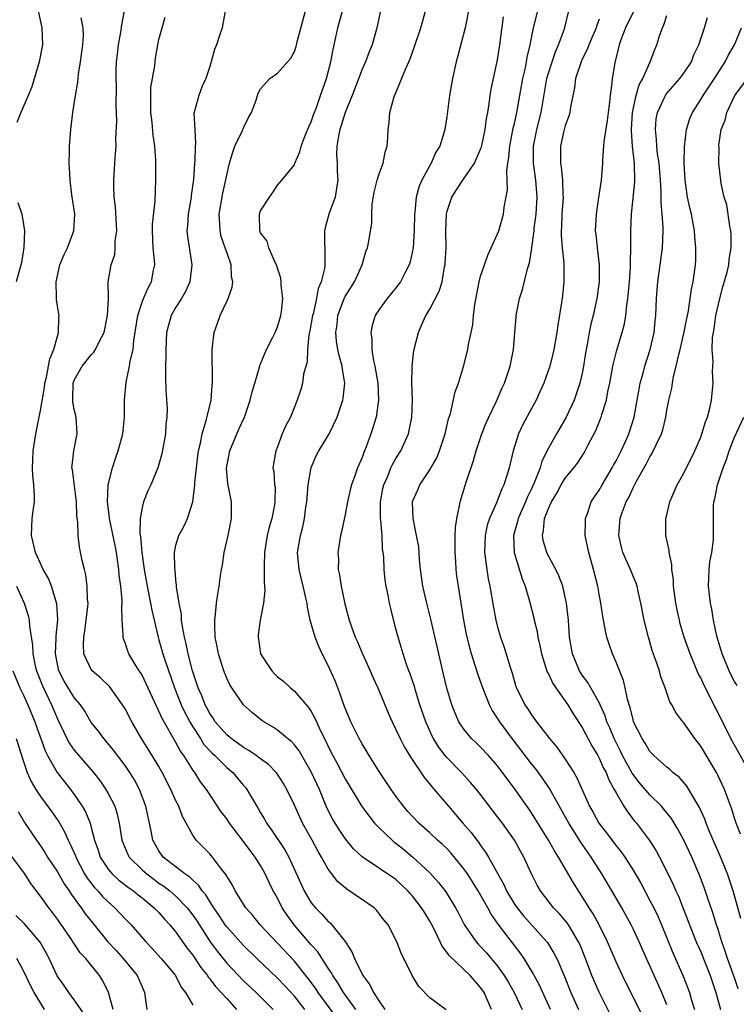
# Model space of a CAD drawing. Units: inches. Extents: x 2628000 to 2631000, y 1434000 to 1437000.
# Drawn here: x 2629681 to 2629765, y 1434818 to 1434934 of the extents above; entities that cross this region are included whole.
import ezdxf

# ---------------------------------------------------------------- set-up
doc = ezdxf.new("R2010")
doc.units = ezdxf.units.IN
doc.header["$MEASUREMENT"] = 0
doc.layers.add('LD26281434_2ft', color=169, linetype='Continuous')

msp = doc.modelspace()

# ---------------------------------------------------------------- linework, layer by layer
at = {"layer": 'LD26281434_2ft'}
for points, elevation in [([(2629682.72, 1434935), (2629683.17, 1434933), (2629683.23, 1434931), (2629682.86, 1434929), (2629681.98, 1434926.02), (2629681.55, 1434925), (2629680.67, 1434923), (2629680.2, 1434921.8)], 10400), ([(2629718, 1434816), (2629715.8, 1434819), (2629715.49, 1434819.49), (2629714.64, 1434820.64), (2629713, 1434822.69), (2629711, 1434824.84), (2629708.96, 1434827), (2629708.09, 1434828.09), (2629707.27, 1434829), (2629706.02, 1434831), (2629705.67, 1434831.67), (2629705, 1434832.74), (2629704.92, 1434832.92), (2629704.29, 1434833.71), (2629703.34, 1434835), (2629703, 1434835.38), (2629701.41, 1434837), (2629701.22, 1434837.22), (2629701, 1434837.58), (2629699.78, 1434839.78), (2629699.33, 1434841), (2629699, 1434841.64), (2629698.41, 1434843), (2629697.4, 1434845), (2629697, 1434845.7), (2629696.2, 1434847), (2629694.95, 1434849), (2629693.79, 1434851), (2629693, 1434852.52), (2629692.71, 1434853), (2629691.15, 1434855.15), (2629690.13, 1434856.13), (2629689.11, 1434857), (2629689, 1434857.16), (2629688.13, 1434859), (2629688.07, 1434860.07), (2629688.12, 1434861), (2629688.25, 1434861.75), (2629688.42, 1434863), (2629688.6, 1434864.6), (2629688.62, 1434865), (2629688.57, 1434865.43), (2629688.54, 1434867), (2629688.37, 1434868.37), (2629688.2, 1434869), (2629687.95, 1434870.05), (2629687.63, 1434871.63), (2629687.45, 1434873), (2629687.41, 1434874.59), (2629687.31, 1434875.31), (2629687.25, 1434877), (2629686.77, 1434880.77), (2629686.72, 1434881), (2629686.73, 1434881.27), (2629686.93, 1434883), (2629687.33, 1434885), (2629687.22, 1434887), (2629687, 1434887.91), (2629686.82, 1434888.82), (2629686.84, 1434889.16), (2629686.88, 1434891), (2629687, 1434891.36), (2629687.92, 1434893), (2629688.41, 1434893.59), (2629689, 1434894.36), (2629689.32, 1434894.68), (2629689.52, 1434895), (2629689.97, 1434895.97), (2629690.53, 1434897), (2629690.94, 1434899), (2629691.03, 1434901), (2629691.01, 1434902.99), (2629691.34, 1434905), (2629691.77, 1434906.23), (2629691.84, 1434907), (2629691.84, 1434907.84), (2629692.02, 1434909), (2629691.86, 1434911.86), (2629691.72, 1434913), (2629691.66, 1434914.34), (2629691.67, 1434915), (2629691.79, 1434917), (2629691.88, 1434918.12), (2629691.93, 1434919), (2629691.92, 1434919.92), (2629692.03, 1434921.97), (2629691.95, 1434923.95), (2629691.97, 1434926.03), (2629691.93, 1434927), (2629691.93, 1434927.93), (2629691.99, 1434929), (2629692.1, 1434929.9), (2629692.22, 1434931), (2629692.5, 1434932.5), (2629692.63, 1434933.37), (2629692.95, 1434935)], 10404), ([(2629704.82, 1434935), (2629704.45, 1434933), (2629704.21, 1434932.21), (2629703.8, 1434931), (2629703.57, 1434930.43), (2629703, 1434928.45), (2629702.52, 1434927), (2629702.11, 1434926.11), (2629701.72, 1434925), (2629701.14, 1434922.86), (2629701.22, 1434921), (2629701.33, 1434919.33), (2629701.27, 1434919), (2629701.22, 1434917.22), (2629701.19, 1434917), (2629701.07, 1434915.07), (2629700.81, 1434913.19), (2629700.79, 1434913), (2629700.45, 1434911), (2629700.38, 1434909.62), (2629700.3, 1434909), (2629700.36, 1434908.36), (2629700.88, 1434905), (2629700.64, 1434903), (2629700.15, 1434901.85), (2629699.65, 1434901), (2629699, 1434899.97), (2629698.43, 1434899), (2629698.12, 1434897.88), (2629697.9, 1434897), (2629697.8, 1434895), (2629697.82, 1434894.18), (2629697.77, 1434893), (2629697.76, 1434891.76), (2629697.83, 1434890.17), (2629697.98, 1434887.98), (2629697.94, 1434887), (2629697.83, 1434886.17), (2629697.76, 1434885), (2629697.34, 1434882.66), (2629696.87, 1434881), (2629696.03, 1434879), (2629695.7, 1434878.3), (2629695.16, 1434877), (2629695, 1434876.32), (2629694.78, 1434875), (2629694.76, 1434873.24), (2629694.83, 1434872.83), (2629694.97, 1434871), (2629695.26, 1434869), (2629695.61, 1434867), (2629696.02, 1434865), (2629696.16, 1434864.16), (2629696.89, 1434861), (2629697, 1434860.67), (2629697.47, 1434859), (2629697.69, 1434858.31), (2629698.83, 1434855), (2629699.64, 1434853), (2629700.07, 1434852.07), (2629700.64, 1434851), (2629701, 1434850.41), (2629701.91, 1434849), (2629702.32, 1434848.32), (2629703.29, 1434847.29), (2629703.61, 1434847), (2629705, 1434845.6), (2629705.71, 1434845), (2629707, 1434843.47), (2629707.23, 1434843.23), (2629707.4, 1434843), (2629707.89, 1434842.11), (2629708.72, 1434840.72), (2629709, 1434840.22), (2629709.46, 1434839.46), (2629709.72, 1434839), (2629710.27, 1434838.27), (2629711.87, 1434835.87), (2629712.35, 1434835), (2629714.17, 1434831), (2629715, 1434829.58), (2629715.48, 1434829), (2629716.25, 1434828.25), (2629717, 1434827.38), (2629717.22, 1434827.22), (2629717.43, 1434827), (2629719, 1434825.03), (2629719.79, 1434823.79), (2629720.08, 1434823), (2629721.1, 1434821), (2629721.9, 1434819.9), (2629722.33, 1434819), (2629723, 1434817.97), (2629723.68, 1434817)], 10408), ([(2629730.93, 1434816.93), (2629729, 1434818.36), (2629727.69, 1434819.69), (2629726.91, 1434821), (2629725.63, 1434823.63), (2629725.11, 1434825), (2629724.07, 1434827), (2629723.58, 1434827.58), (2629722.71, 1434828.71), (2629722.44, 1434829), (2629719.2, 1434831.2), (2629718.1, 1434832.1), (2629717.41, 1434833), (2629717, 1434833.57), (2629716.2, 1434835), (2629715.75, 1434835.75), (2629715.09, 1434837), (2629713.97, 1434839), (2629713, 1434841.13), (2629712.1, 1434843), (2629711.7, 1434843.7), (2629711, 1434844.79), (2629710.85, 1434845), (2629709.93, 1434845.93), (2629709, 1434846.6), (2629708.47, 1434847), (2629707.61, 1434847.61), (2629707, 1434847.93), (2629706.4, 1434848.4), (2629705.52, 1434849), (2629705, 1434849.43), (2629703.64, 1434851), (2629703.4, 1434851.4), (2629703, 1434851.95), (2629702.65, 1434852.65), (2629702.45, 1434853), (2629702.06, 1434854.06), (2629701.63, 1434855), (2629701.49, 1434855.49), (2629700.96, 1434857), (2629700.45, 1434859), (2629700.22, 1434860.22), (2629700.01, 1434861), (2629699.77, 1434862.23), (2629699.68, 1434863), (2629699.65, 1434863.65), (2629699.38, 1434865), (2629699.08, 1434866.92), (2629699.09, 1434867.09), (2629699, 1434867.77), (2629698.9, 1434868.9), (2629698.86, 1434869.14), (2629698.84, 1434871), (2629699, 1434871.88), (2629699.34, 1434873), (2629699.94, 1434874.06), (2629700.37, 1434875), (2629701, 1434876.97), (2629701.23, 1434879), (2629701.23, 1434879.23), (2629701.42, 1434881), (2629701.59, 1434882.41), (2629701.68, 1434883), (2629701.91, 1434883.91), (2629702.1, 1434885), (2629702.59, 1434886.59), (2629703.15, 1434889), (2629703.28, 1434890.72), (2629703.32, 1434891), (2629703.33, 1434891.33), (2629703.28, 1434894.72), (2629703.28, 1434895), (2629703.34, 1434895.34), (2629703.53, 1434897), (2629703.91, 1434898.09), (2629704.25, 1434899), (2629705, 1434900.66), (2629705.17, 1434901), (2629705.66, 1434902.34), (2629705.74, 1434903), (2629705.59, 1434903.59), (2629705.55, 1434905), (2629705, 1434906.49), (2629704.84, 1434907), (2629704.36, 1434908.36), (2629704.22, 1434909), (2629704.19, 1434909.81), (2629704.1, 1434911), (2629704.53, 1434913.47), (2629705.34, 1434917), (2629705.71, 1434918.29), (2629705.98, 1434919), (2629706.87, 1434920.87), (2629707, 1434921.19), (2629707.59, 1434922.41), (2629707.93, 1434923), (2629708.47, 1434924.47), (2629708.71, 1434925.29), (2629709, 1434925.8), (2629710.09, 1434927), (2629711, 1434927.64), (2629712.58, 1434929.42), (2629713, 1434930.22), (2629713.21, 1434930.79), (2629713.34, 1434931.34), (2629714.31, 1434935)], 10410), ([(2629736.29, 1434817), (2629735.4, 1434819), (2629735, 1434819.6), (2629733.76, 1434821), (2629731.31, 1434823.31), (2629731, 1434823.77), (2629730.45, 1434824.45), (2629730.22, 1434825), (2629729.51, 1434826.49), (2629729.16, 1434827.16), (2629729, 1434827.44), (2629728.39, 1434828.39), (2629728.03, 1434829), (2629727, 1434830.35), (2629726.68, 1434830.68), (2629726.41, 1434831), (2629725, 1434832.33), (2629721.01, 1434835.01), (2629719.99, 1434835.99), (2629719, 1434837.18), (2629718.27, 1434838.27), (2629717.8, 1434839), (2629717.5, 1434839.5), (2629717, 1434840.49), (2629716.76, 1434841), (2629715.96, 1434843), (2629715, 1434845.09), (2629713.55, 1434847.55), (2629713, 1434848.28), (2629712.66, 1434848.66), (2629712.2, 1434849), (2629711, 1434850), (2629710.4, 1434850.4), (2629709.37, 1434851), (2629709.15, 1434851.15), (2629708.06, 1434852.06), (2629706.99, 1434853), (2629705.61, 1434855), (2629705.37, 1434855.37), (2629705, 1434856.16), (2629704.67, 1434857), (2629704.02, 1434859), (2629703.88, 1434859.88), (2629703.65, 1434861), (2629703.59, 1434862.41), (2629703.59, 1434863), (2629703.69, 1434863.69), (2629703.79, 1434865), (2629703.94, 1434866.06), (2629704.1, 1434867), (2629704.27, 1434868.27), (2629704.39, 1434869), (2629704.5, 1434869.5), (2629704.71, 1434871), (2629705.16, 1434873), (2629705.57, 1434875), (2629705.57, 1434877), (2629705.13, 1434879.13), (2629704.97, 1434880.97), (2629705, 1434881.17), (2629705.38, 1434883), (2629706.43, 1434885.57), (2629707.09, 1434887), (2629707.79, 1434889), (2629708.01, 1434889.99), (2629708.34, 1434891), (2629708.89, 1434892.89), (2629708.92, 1434893.08), (2629709.69, 1434895), (2629710.44, 1434896.44), (2629710.71, 1434897), (2629711, 1434897.65), (2629711.41, 1434899), (2629711.48, 1434899.48), (2629711.62, 1434901), (2629711.43, 1434902.57), (2629711.43, 1434903), (2629711.4, 1434903.4), (2629711, 1434904.59), (2629710.88, 1434905), (2629710.73, 1434905.27), (2629709.99, 1434907), (2629709.79, 1434907.79), (2629709, 1434908.76), (2629708.9, 1434909), (2629708.87, 1434911), (2629709, 1434911.39), (2629710.04, 1434913), (2629710.44, 1434913.56), (2629711, 1434914.42), (2629711.51, 1434915), (2629713, 1434916.8), (2629713.07, 1434917), (2629713.64, 1434918.36), (2629713.78, 1434919), (2629714.27, 1434920.27), (2629714.71, 1434921.29), (2629715, 1434921.88), (2629715.26, 1434922.74), (2629715.6, 1434923.6), (2629716.1, 1434925), (2629716.32, 1434925.68), (2629716.81, 1434927), (2629717.32, 1434929), (2629717.57, 1434930.43), (2629717.91, 1434931.91), (2629718.13, 1434933), (2629718.68, 1434935)], 10412), ([(2629723.17, 1434935), (2629722.75, 1434933), (2629722.17, 1434931), (2629721.84, 1434930.16), (2629721.41, 1434929), (2629721, 1434928.1), (2629719.81, 1434925), (2629719, 1434923), (2629718.53, 1434921.47), (2629718.36, 1434921), (2629718.19, 1434920.19), (2629718.01, 1434919), (2629717.98, 1434917.98), (2629718.04, 1434917), (2629718.06, 1434916.06), (2629718.14, 1434915), (2629717.99, 1434914.01), (2629717.8, 1434913), (2629717.06, 1434911), (2629716.63, 1434909.37), (2629716.55, 1434909), (2629716.58, 1434905.42), (2629716.6, 1434905), (2629716.55, 1434904.55), (2629716.17, 1434903), (2629715.81, 1434902.19), (2629715.6, 1434901), (2629715.21, 1434899.21), (2629715.15, 1434899), (2629715, 1434898.1), (2629714.82, 1434897.18), (2629714.72, 1434896.72), (2629714.53, 1434895), (2629714.49, 1434893.51), (2629714.09, 1434892.09), (2629713.97, 1434891), (2629713.76, 1434890.24), (2629713.33, 1434889), (2629712.53, 1434887), (2629712, 1434886), (2629711.56, 1434885), (2629711, 1434883.49), (2629710.79, 1434883), (2629710.54, 1434881.46), (2629710.46, 1434881), (2629710.58, 1434880.58), (2629710.65, 1434879), (2629710.71, 1434878.71), (2629710.67, 1434877), (2629710.63, 1434876.63), (2629710.32, 1434875), (2629710.02, 1434873.98), (2629709.8, 1434873), (2629709.46, 1434871), (2629709.41, 1434869.41), (2629709.43, 1434867.43), (2629709.48, 1434867), (2629709.5, 1434866.5), (2629709.35, 1434865), (2629708.95, 1434863), (2629708.72, 1434861.28), (2629708.71, 1434861), (2629708.75, 1434860.75), (2629709.01, 1434859), (2629710.32, 1434857), (2629710.65, 1434856.65), (2629711, 1434856.31), (2629711.75, 1434855.75), (2629712.55, 1434855), (2629713, 1434854.62), (2629714.68, 1434852.68), (2629715, 1434852.19), (2629715.43, 1434851.43), (2629715.6, 1434851), (2629716.1, 1434849.9), (2629716.71, 1434848.71), (2629717, 1434848.08), (2629717.55, 1434847), (2629718.07, 1434846.07), (2629719, 1434844.25), (2629720.96, 1434840.96), (2629721.82, 1434839.82), (2629722.48, 1434839), (2629723, 1434838.47), (2629724.53, 1434837), (2629724.78, 1434836.78), (2629725, 1434836.63), (2629725.91, 1434835.91), (2629727, 1434834.99), (2629729, 1434833.12), (2629730.01, 1434832.01), (2629730.88, 1434830.88), (2629732.03, 1434829), (2629732.37, 1434828.37), (2629733.04, 1434827.04), (2629734.47, 1434825), (2629734.72, 1434824.72), (2629735, 1434824.44), (2629735.69, 1434823.69), (2629737, 1434822.11), (2629737.79, 1434821), (2629738.25, 1434820.25), (2629738.96, 1434819), (2629739.91, 1434817)], 10414), ([(2629743.27, 1434817), (2629741.92, 1434819.92), (2629741.32, 1434821), (2629741.22, 1434821.22), (2629740.14, 1434823), (2629739.68, 1434823.68), (2629737.08, 1434827.08), (2629736.24, 1434828.24), (2629735.84, 1434829), (2629734.69, 1434831), (2629733.43, 1434833), (2629733, 1434833.62), (2629731.49, 1434835.49), (2629731, 1434836), (2629730.49, 1434836.49), (2629729.92, 1434837), (2629729, 1434837.86), (2629727.7, 1434839), (2629727, 1434839.74), (2629726.4, 1434840.4), (2629725.89, 1434841), (2629725, 1434842.2), (2629724.44, 1434843), (2629723.11, 1434845), (2629721.84, 1434847), (2629721, 1434848.4), (2629720.66, 1434849), (2629719.67, 1434851), (2629719, 1434852.59), (2629718.84, 1434853), (2629718.38, 1434854.38), (2629718.12, 1434855), (2629717.81, 1434855.81), (2629717, 1434857.64), (2629716.29, 1434859), (2629715.87, 1434859.87), (2629715.45, 1434861), (2629714.88, 1434863), (2629714.53, 1434864.53), (2629714.49, 1434865), (2629714.37, 1434865.63), (2629714.05, 1434867), (2629713.83, 1434867.83), (2629713.55, 1434869), (2629713.38, 1434871), (2629713.44, 1434871.44), (2629713.71, 1434873), (2629713.98, 1434874.02), (2629714.18, 1434875), (2629714.37, 1434876.36), (2629714.47, 1434877), (2629714.64, 1434879), (2629714.97, 1434881.03), (2629715.59, 1434882.41), (2629715.9, 1434883), (2629717.11, 1434885), (2629718.06, 1434887), (2629718.74, 1434889), (2629718.78, 1434889.22), (2629718.97, 1434891), (2629718.68, 1434892.68), (2629718.65, 1434893), (2629718.28, 1434894.28), (2629718.15, 1434895), (2629717.98, 1434895.98), (2629717.91, 1434897), (2629718.05, 1434897.95), (2629718.15, 1434899), (2629718.88, 1434901), (2629719, 1434901.26), (2629720.08, 1434903), (2629720.99, 1434904.99), (2629721.45, 1434906.55), (2629721.63, 1434907), (2629721.79, 1434907.79), (2629722, 1434909), (2629722.13, 1434909.87), (2629722.14, 1434911), (2629722.18, 1434912.18), (2629722.43, 1434913.57), (2629722.78, 1434915), (2629723, 1434915.73), (2629723.48, 1434917), (2629723.71, 1434918.29), (2629723.96, 1434919), (2629724.05, 1434920.05), (2629724.07, 1434921), (2629724.18, 1434921.82), (2629724.27, 1434923), (2629724.73, 1434924.73), (2629724.82, 1434925), (2629724.89, 1434925.11), (2629726.11, 1434928.11), (2629726.53, 1434929), (2629726.66, 1434929.34), (2629727.2, 1434930.8), (2629727.95, 1434933), (2629728.16, 1434933.84), (2629728.5, 1434935)], 10416), ([(2629733.57, 1434935), (2629733.18, 1434933), (2629732.31, 1434929.69), (2629732.11, 1434929), (2629731.66, 1434927), (2629731.32, 1434925), (2629731, 1434922.47), (2629730.77, 1434921), (2629730.7, 1434920.7), (2629730.17, 1434919), (2629729.71, 1434918.29), (2629729.17, 1434917), (2629729, 1434916.72), (2629728.06, 1434915), (2629727.72, 1434914.28), (2629727.37, 1434913), (2629727.23, 1434911.23), (2629727.19, 1434911), (2629727.15, 1434909), (2629727.01, 1434906.99), (2629726.67, 1434905.33), (2629726.56, 1434905), (2629726.07, 1434904.07), (2629725.55, 1434903), (2629725, 1434902.27), (2629723.94, 1434901), (2629723, 1434899.7), (2629722.55, 1434899), (2629722.18, 1434897.82), (2629722.03, 1434897), (2629722.16, 1434896.16), (2629722.15, 1434895), (2629722.35, 1434893.65), (2629722.51, 1434893), (2629722.84, 1434891), (2629722.93, 1434889), (2629722.64, 1434887), (2629722.27, 1434885.73), (2629722.04, 1434885), (2629721.49, 1434883.49), (2629721.3, 1434883), (2629721.2, 1434882.8), (2629721, 1434882.22), (2629720.44, 1434881), (2629720.17, 1434880.17), (2629719.73, 1434879), (2629719.58, 1434878.42), (2629719.29, 1434877), (2629719, 1434875.49), (2629718.55, 1434873.45), (2629718.44, 1434873), (2629718.13, 1434871), (2629718.2, 1434870.2), (2629718.18, 1434869), (2629718.34, 1434868.34), (2629718.51, 1434867), (2629718.94, 1434864.94), (2629719.48, 1434863), (2629720.19, 1434861), (2629720.45, 1434860.45), (2629721.04, 1434859), (2629721.95, 1434857), (2629722.26, 1434856.26), (2629722.85, 1434855), (2629724.06, 1434852.06), (2629724.53, 1434851), (2629725, 1434850.06), (2629725.48, 1434849), (2629726, 1434848), (2629726.75, 1434846.75), (2629728.37, 1434844.37), (2629729, 1434843.61), (2629729.27, 1434843.27), (2629729.51, 1434843), (2629731.19, 1434841), (2629732.04, 1434840.04), (2629732.91, 1434839), (2629733.89, 1434837.89), (2629734.54, 1434837), (2629734.75, 1434836.75), (2629735, 1434836.38), (2629735.59, 1434835.59), (2629735.94, 1434835), (2629737.03, 1434833), (2629737.75, 1434831.75), (2629738.06, 1434831), (2629739, 1434829.45), (2629739.31, 1434829), (2629740.07, 1434828.07), (2629742.82, 1434825), (2629742.9, 1434824.9), (2629743.66, 1434823.66), (2629743.99, 1434823), (2629744.89, 1434820.89), (2629745.67, 1434819), (2629746.57, 1434817)], 10418), ([(2629751, 1434815), (2629749, 1434819.02), (2629748.15, 1434821), (2629747.4, 1434823), (2629746.71, 1434824.71), (2629746.57, 1434825), (2629745.87, 1434826.13), (2629745.36, 1434827), (2629745.22, 1434827.22), (2629745, 1434827.49), (2629744.31, 1434828.31), (2629743.62, 1434829), (2629742.06, 1434831), (2629741.67, 1434831.67), (2629741, 1434833), (2629740.1, 1434835), (2629739.69, 1434835.69), (2629738.98, 1434836.98), (2629737.57, 1434839), (2629737, 1434839.77), (2629735, 1434842.38), (2629734.51, 1434843), (2629733.82, 1434843.82), (2629732.73, 1434845), (2629731, 1434846.78), (2629730.82, 1434847), (2629730.02, 1434848.02), (2629729.44, 1434849), (2629729.29, 1434849.29), (2629728.51, 1434851), (2629727.83, 1434853), (2629727.3, 1434854.7), (2629727.18, 1434855.18), (2629727, 1434855.7), (2629726.67, 1434856.67), (2629726.53, 1434857), (2629726.25, 1434857.75), (2629725.83, 1434859), (2629725.24, 1434861), (2629725, 1434861.99), (2629724.38, 1434864.38), (2629724.24, 1434865), (2629724.06, 1434865.94), (2629723.83, 1434867), (2629723.72, 1434867.72), (2629723.6, 1434869), (2629723.55, 1434870.45), (2629723.49, 1434871), (2629723.42, 1434871.42), (2629723.35, 1434873), (2629723.21, 1434874.79), (2629723.17, 1434875), (2629723.18, 1434877), (2629723.46, 1434878.54), (2629723.56, 1434879), (2629724.02, 1434880.02), (2629724.41, 1434881), (2629724.59, 1434881.41), (2629725, 1434882.1), (2629725.58, 1434883), (2629726.48, 1434885), (2629726.89, 1434887), (2629726.95, 1434889), (2629726.89, 1434891), (2629726.91, 1434892.91), (2629726.9, 1434893), (2629727.12, 1434894.88), (2629727.64, 1434897), (2629728.07, 1434897.93), (2629728.53, 1434899), (2629729, 1434899.76), (2629730.1, 1434901.9), (2629730.44, 1434903), (2629730.75, 1434904.75), (2629730.81, 1434905), (2629730.82, 1434905.18), (2629730.91, 1434907), (2629730.88, 1434909), (2629730.95, 1434911), (2629731, 1434911.21), (2629731.6, 1434913), (2629732.16, 1434913.84), (2629732.88, 1434915), (2629734.29, 1434917), (2629735, 1434918.67), (2629735.09, 1434918.91), (2629735.53, 1434921), (2629735.7, 1434922.3), (2629735.84, 1434923), (2629736.01, 1434924.01), (2629736.12, 1434925), (2629736.24, 1434925.76), (2629737, 1434929.22), (2629737.28, 1434931), (2629737.7, 1434934.3)], 10420), ([(2629754.15, 1434816.15), (2629751.74, 1434821), (2629751, 1434822.6), (2629749.99, 1434825), (2629749.01, 1434827), (2629748.3, 1434828.3), (2629747.83, 1434829), (2629747, 1434830.33), (2629746.54, 1434831), (2629745.95, 1434831.95), (2629744.2, 1434835), (2629743.72, 1434835.72), (2629743, 1434837), (2629741, 1434840.23), (2629740.69, 1434840.69), (2629739.09, 1434843), (2629737, 1434845.78), (2629735.91, 1434847), (2629735, 1434847.98), (2629734.49, 1434848.49), (2629733.93, 1434849), (2629733, 1434850.13), (2629732.43, 1434851), (2629731.99, 1434851.99), (2629731.58, 1434853), (2629731, 1434854.97), (2629730.63, 1434856.63), (2629730.05, 1434859), (2629729.11, 1434863.11), (2629728.63, 1434865), (2629728.17, 1434867), (2629727.9, 1434869), (2629727.78, 1434870.22), (2629727.68, 1434871.68), (2629727.44, 1434873), (2629727.01, 1434875), (2629726.97, 1434877), (2629727, 1434877.1), (2629727.58, 1434878.42), (2629727.82, 1434879), (2629729, 1434880.78), (2629729.82, 1434882.18), (2629730.15, 1434883), (2629730.81, 1434885), (2629731.21, 1434886.79), (2629731.43, 1434887.43), (2629732, 1434890), (2629732.38, 1434891), (2629732.97, 1434892.97), (2629733.47, 1434895), (2629733.56, 1434895.56), (2629733.87, 1434897), (2629734.08, 1434897.92), (2629734.17, 1434899), (2629734.3, 1434900.3), (2629734.82, 1434903), (2629735, 1434903.65), (2629735.44, 1434905), (2629735.86, 1434906.14), (2629736.26, 1434907), (2629737, 1434908.66), (2629737.13, 1434909), (2629737.68, 1434911), (2629737.79, 1434911.79), (2629738.16, 1434913.84), (2629738.15, 1434915), (2629738.1, 1434916.1), (2629738.23, 1434917), (2629738.34, 1434917.66), (2629738.43, 1434919), (2629738.86, 1434921.14), (2629739, 1434921.69), (2629739.29, 1434923), (2629739.98, 1434927), (2629740.28, 1434928.28), (2629740.42, 1434929), (2629740.48, 1434929.52), (2629740.83, 1434931), (2629741.23, 1434933), (2629741.74, 1434935)], 10422), ([(2629757, 1434817.55), (2629756.4, 1434819), (2629755, 1434822.15), (2629754.6, 1434823), (2629753.71, 1434825), (2629753, 1434826.53), (2629752.77, 1434827), (2629751.69, 1434829), (2629750.7, 1434830.7), (2629749.32, 1434833), (2629748.06, 1434835), (2629747.61, 1434835.61), (2629746.81, 1434836.81), (2629746.18, 1434837.82), (2629745.42, 1434839), (2629743.12, 1434843.12), (2629742.32, 1434844.32), (2629741.47, 1434845.47), (2629741, 1434846.03), (2629740.26, 1434847), (2629738.85, 1434848.85), (2629737.26, 1434851), (2629737, 1434851.43), (2629736.36, 1434852.36), (2629736.04, 1434853), (2629735.25, 1434855), (2629735, 1434855.74), (2629734.65, 1434856.65), (2629734.36, 1434857.64), (2629733.92, 1434859), (2629733.71, 1434859.71), (2629733.34, 1434861.34), (2629733.03, 1434863), (2629732.37, 1434867), (2629732.2, 1434868.2), (2629732.1, 1434869), (2629732.06, 1434869.94), (2629731.98, 1434871), (2629732.01, 1434872.01), (2629732.01, 1434873), (2629732.04, 1434873.96), (2629732.18, 1434875), (2629732.51, 1434876.51), (2629732.58, 1434877), (2629733.3, 1434879.3), (2629734.15, 1434881.85), (2629734.49, 1434883), (2629735.15, 1434885), (2629735.67, 1434886.33), (2629735.97, 1434887), (2629736.87, 1434888.87), (2629737.55, 1434890.44), (2629737.81, 1434891), (2629738.49, 1434893), (2629738.89, 1434895), (2629739.05, 1434897), (2629739.18, 1434898.82), (2629739.21, 1434899), (2629739.6, 1434901), (2629739.94, 1434902.06), (2629740.53, 1434904.53), (2629740.76, 1434905.24), (2629741.05, 1434906.95), (2629741.05, 1434907.05), (2629741.31, 1434909), (2629741.33, 1434909.33), (2629741.55, 1434911), (2629741.66, 1434913), (2629741.51, 1434915), (2629741.24, 1434917), (2629741.23, 1434919), (2629741.63, 1434921), (2629742.14, 1434923), (2629742.82, 1434927), (2629743, 1434927.64), (2629743.44, 1434929), (2629743.84, 1434930.16), (2629744.21, 1434931), (2629744.89, 1434932.89), (2629745.41, 1434935)], 10424), ([(2629753.06, 1434934.94), (2629752.12, 1434933), (2629751.57, 1434931.58), (2629751.37, 1434931), (2629750.85, 1434928.85), (2629750.53, 1434927), (2629750.5, 1434926.5), (2629750.28, 1434925), (2629750.22, 1434924.22), (2629750.05, 1434923), (2629749.94, 1434922.06), (2629749.55, 1434919.55), (2629749.52, 1434919), (2629749.39, 1434917.39), (2629749.38, 1434917), (2629749.22, 1434915), (2629748.94, 1434912.94), (2629748.63, 1434911), (2629748.54, 1434909), (2629748.6, 1434908.6), (2629748.76, 1434907), (2629749.01, 1434905), (2629749.01, 1434903), (2629748.73, 1434901), (2629748.29, 1434899), (2629748.02, 1434897.98), (2629747.83, 1434897), (2629747.59, 1434895.59), (2629747.39, 1434894.61), (2629747.16, 1434893), (2629747, 1434892.18), (2629746.73, 1434891), (2629746.3, 1434889.7), (2629746.03, 1434889), (2629745.08, 1434886.92), (2629743.96, 1434885), (2629743, 1434883.31), (2629742.23, 1434881.77), (2629742.02, 1434881), (2629741.41, 1434879.41), (2629741, 1434878.51), (2629740.5, 1434877.5), (2629740.3, 1434877), (2629739.43, 1434875), (2629739.36, 1434874.64), (2629738.89, 1434873), (2629738.97, 1434871), (2629739.89, 1434867.89), (2629740.25, 1434867), (2629740.76, 1434865.24), (2629741.27, 1434863.27), (2629741.32, 1434863), (2629741.66, 1434861.66), (2629741.75, 1434861), (2629742, 1434860), (2629742.18, 1434859), (2629742.87, 1434856.87), (2629743, 1434856.67), (2629743.53, 1434855.53), (2629743.88, 1434855), (2629745.28, 1434853), (2629745.93, 1434851.93), (2629747, 1434850.31), (2629748.13, 1434848.13), (2629748.83, 1434847), (2629749, 1434846.7), (2629749.52, 1434845.52), (2629749.82, 1434845), (2629750.13, 1434844.13), (2629750.79, 1434843), (2629751, 1434842.59), (2629751.91, 1434841), (2629752.34, 1434840.34), (2629753.22, 1434839.22), (2629753.41, 1434839), (2629754.95, 1434836.95), (2629755.73, 1434835.73), (2629756.13, 1434835), (2629757, 1434833.29), (2629757.74, 1434831.74), (2629758.05, 1434831), (2629758.36, 1434830.36), (2629758.94, 1434828.94), (2629760.47, 1434825), (2629761, 1434823.78), (2629762.11, 1434821), (2629762.79, 1434819), (2629763.35, 1434817)], 10428), ([(2629765.43, 1434819.43), (2629765, 1434820.74), (2629764.17, 1434823), (2629763.9, 1434823.89), (2629763.49, 1434825), (2629763, 1434826.57), (2629762.85, 1434827), (2629762.41, 1434828.41), (2629761.78, 1434830.22), (2629761.39, 1434831.39), (2629760.85, 1434832.85), (2629759.94, 1434835), (2629759.02, 1434837), (2629758.3, 1434838.3), (2629757.54, 1434839.54), (2629756.65, 1434840.66), (2629756.35, 1434841), (2629755, 1434842.34), (2629753.78, 1434843.78), (2629752.91, 1434844.91), (2629751.77, 1434847), (2629751.53, 1434847.53), (2629750.77, 1434849), (2629750.26, 1434850.26), (2629749.92, 1434851), (2629749.71, 1434851.71), (2629749.12, 1434853), (2629749.09, 1434853.09), (2629747.65, 1434855.65), (2629747, 1434856.49), (2629746.67, 1434857), (2629745.84, 1434859), (2629745.51, 1434861), (2629745.36, 1434863), (2629745.15, 1434865), (2629745, 1434865.72), (2629744.71, 1434867), (2629744.25, 1434868.25), (2629743.9, 1434869), (2629742.87, 1434870.87), (2629742.82, 1434871), (2629742.4, 1434872.4), (2629742.29, 1434873), (2629742.42, 1434873.58), (2629742.54, 1434875), (2629743, 1434876.19), (2629743.38, 1434877), (2629744.01, 1434877.99), (2629744.53, 1434879), (2629745, 1434879.78), (2629745.99, 1434881), (2629746.43, 1434881.57), (2629747.23, 1434882.77), (2629747.36, 1434883), (2629747.71, 1434883.71), (2629748.59, 1434885.41), (2629749.22, 1434887), (2629749.3, 1434887.3), (2629749.85, 1434889), (2629750.04, 1434890.04), (2629750.26, 1434891), (2629750.63, 1434893), (2629751.1, 1434894.9), (2629751.73, 1434897), (2629751.99, 1434898.01), (2629752.15, 1434899), (2629752.28, 1434900.28), (2629752.4, 1434901), (2629752.57, 1434903), (2629752.69, 1434904.69), (2629752.7, 1434905), (2629752.69, 1434905.31), (2629752.75, 1434907), (2629752.76, 1434908.76), (2629752.75, 1434909), (2629752.82, 1434911), (2629753.2, 1434914.8), (2629753.16, 1434917), (2629752.94, 1434919), (2629752.81, 1434920.81), (2629752.81, 1434921), (2629752.94, 1434923), (2629753.38, 1434925), (2629753.74, 1434926.26), (2629754.16, 1434927), (2629755.04, 1434929), (2629755.56, 1434930.44), (2629755.81, 1434931), (2629756.17, 1434932.17), (2629756.47, 1434933), (2629756.65, 1434933.35), (2629757, 1434934.47)], 10430), ([(2629714.24, 1434817), (2629713, 1434818.55), (2629711.82, 1434819.82), (2629711, 1434820.69), (2629708.57, 1434823), (2629707, 1434824.53), (2629705, 1434826.77), (2629704.83, 1434827), (2629704.11, 1434828.11), (2629703.49, 1434829), (2629703, 1434829.75), (2629702.53, 1434830.53), (2629702.12, 1434831), (2629701.68, 1434831.68), (2629701, 1434832.26), (2629700.64, 1434832.64), (2629700.07, 1434833), (2629697.51, 1434835), (2629697, 1434835.73), (2629696.29, 1434837), (2629696.13, 1434837.87), (2629695.89, 1434839), (2629695.72, 1434839.72), (2629695.47, 1434841), (2629694.72, 1434843), (2629694.11, 1434844.11), (2629693.55, 1434845), (2629693, 1434845.81), (2629691.64, 1434847.64), (2629690.74, 1434848.74), (2629690.49, 1434849), (2629689.86, 1434849.86), (2629689, 1434850.92), (2629688.23, 1434852.23), (2629687.72, 1434853), (2629687, 1434853.85), (2629685.8, 1434855.8), (2629685.17, 1434857), (2629685, 1434857.8), (2629684.79, 1434859), (2629684.87, 1434860.87), (2629684.86, 1434861.14), (2629685.04, 1434863.04), (2629684.93, 1434864.93), (2629684.3, 1434867), (2629683.94, 1434867.94), (2629683.34, 1434869), (2629683, 1434869.69), (2629682.41, 1434871), (2629681.93, 1434873), (2629682.04, 1434875), (2629682.18, 1434876.18), (2629682.29, 1434877), (2629682.29, 1434877.71), (2629682.23, 1434879), (2629682.11, 1434880.11), (2629682.06, 1434881), (2629682.11, 1434881.89), (2629682.14, 1434883), (2629682.46, 1434885), (2629683, 1434887.77), (2629683.49, 1434890.51), (2629683.53, 1434891), (2629683.72, 1434891.72), (2629683.96, 1434893), (2629684.11, 1434893.89), (2629684.58, 1434895), (2629685, 1434896.56), (2629685.15, 1434897), (2629685.18, 1434898.82), (2629685.21, 1434899), (2629685.16, 1434899.16), (2629684.89, 1434900.89), (2629684.9, 1434901.1), (2629684.85, 1434903), (2629685.31, 1434905), (2629685.79, 1434906.21), (2629686.18, 1434907), (2629686.95, 1434909), (2629687.06, 1434911), (2629686.72, 1434913.28), (2629686.5, 1434915), (2629686.45, 1434916.45), (2629686.38, 1434917), (2629686.43, 1434918.43), (2629686.43, 1434919), (2629686.59, 1434921), (2629686.84, 1434923), (2629687.14, 1434925), (2629687.41, 1434926.59), (2629687.51, 1434927.51), (2629687.75, 1434929), (2629687.99, 1434931), (2629688.08, 1434932.08), (2629688.05, 1434933), (2629687.82, 1434934.18)], 10402), ([(2629720.25, 1434817), (2629718.81, 1434819), (2629718.15, 1434820.15), (2629717.54, 1434821), (2629717.36, 1434821.36), (2629717, 1434821.88), (2629715.78, 1434823.78), (2629715, 1434824.63), (2629712.98, 1434827), (2629712.14, 1434828.14), (2629711.57, 1434829), (2629711, 1434830.13), (2629710.68, 1434830.68), (2629710.51, 1434831), (2629710.01, 1434832.01), (2629709.56, 1434833), (2629709, 1434833.99), (2629708.35, 1434835), (2629707.77, 1434835.77), (2629707, 1434836.85), (2629705.33, 1434839), (2629705, 1434839.5), (2629704.36, 1434840.36), (2629703, 1434842.38), (2629702.61, 1434843), (2629701.91, 1434843.91), (2629701.22, 1434845), (2629701.11, 1434845.11), (2629699.93, 1434847), (2629699.54, 1434847.53), (2629699, 1434848.55), (2629697.37, 1434851.37), (2629697, 1434852.24), (2629696.74, 1434852.74), (2629695.48, 1434855.48), (2629695, 1434856.49), (2629694.82, 1434856.82), (2629694.68, 1434857), (2629694.15, 1434857.85), (2629693.45, 1434859), (2629693.32, 1434859.32), (2629693, 1434860.33), (2629692.81, 1434860.81), (2629692.76, 1434861), (2629692.77, 1434861.23), (2629692.67, 1434863), (2629692.61, 1434864.61), (2629692.64, 1434865), (2629692.65, 1434865.35), (2629692.49, 1434867), (2629692.32, 1434868.32), (2629692.27, 1434869), (2629691.99, 1434871), (2629691.83, 1434871.83), (2629691.15, 1434875), (2629691.15, 1434875.15), (2629690.93, 1434877), (2629691.02, 1434878.98), (2629691.5, 1434881), (2629691.88, 1434882.12), (2629692.19, 1434883), (2629692.73, 1434885), (2629692.93, 1434887), (2629692.92, 1434889), (2629693.11, 1434891.11), (2629693.53, 1434893), (2629693.61, 1434893.61), (2629693.94, 1434895), (2629694.04, 1434896.04), (2629694.49, 1434899), (2629695, 1434900.58), (2629695.17, 1434901), (2629695.73, 1434902.27), (2629696.13, 1434903), (2629696.37, 1434904.37), (2629696.51, 1434905), (2629696.49, 1434905.51), (2629696.32, 1434907), (2629696.22, 1434909), (2629696.23, 1434909.77), (2629696.55, 1434912.55), (2629696.63, 1434915), (2629696.63, 1434917.38), (2629696.52, 1434919), (2629696.31, 1434920.31), (2629696.18, 1434921.82), (2629696.03, 1434923), (2629696.06, 1434924.06), (2629696.04, 1434925), (2629696.06, 1434925.94), (2629696.53, 1434928.53), (2629696.55, 1434929), (2629696.59, 1434929.41), (2629696.87, 1434931), (2629697, 1434931.64), (2629697.39, 1434933), (2629697.74, 1434934.26)], 10406), ([(2629749, 1434934.01), (2629748.71, 1434933.29), (2629748.63, 1434933), (2629747.78, 1434931), (2629747.57, 1434930.43), (2629747, 1434929.29), (2629746.87, 1434929), (2629746.2, 1434927), (2629746.07, 1434925.93), (2629745.61, 1434923.61), (2629745.54, 1434923), (2629745.42, 1434922.58), (2629745, 1434921.45), (2629744.84, 1434920.84), (2629744.43, 1434919), (2629744.42, 1434917.58), (2629744.43, 1434917), (2629744.52, 1434916.52), (2629744.66, 1434915), (2629744.71, 1434913.29), (2629744.73, 1434913), (2629744.6, 1434911), (2629744.54, 1434909.46), (2629744.51, 1434909), (2629744.5, 1434908.5), (2629744.63, 1434907), (2629744.83, 1434905.17), (2629744.81, 1434904.81), (2629744.83, 1434903), (2629744.66, 1434901.34), (2629744.56, 1434900.56), (2629744.13, 1434897.87), (2629744.01, 1434897), (2629743.65, 1434895), (2629743.54, 1434894.46), (2629743.16, 1434893), (2629742.47, 1434891), (2629742.01, 1434889.99), (2629741.56, 1434889), (2629741, 1434888.01), (2629739.95, 1434886.05), (2629739.48, 1434885), (2629738.85, 1434883), (2629738.37, 1434881), (2629738.11, 1434880.11), (2629737.74, 1434879), (2629737.49, 1434878.51), (2629736.87, 1434876.87), (2629736.03, 1434875), (2629735.78, 1434874.22), (2629735.52, 1434873), (2629735.46, 1434871), (2629735.55, 1434870.45), (2629735.72, 1434869), (2629735.9, 1434867.9), (2629736.09, 1434867), (2629736.5, 1434864.5), (2629736.78, 1434863), (2629737, 1434862.17), (2629737.35, 1434861), (2629737.78, 1434859.78), (2629738.03, 1434859), (2629738.45, 1434857.55), (2629738.72, 1434856.72), (2629739.16, 1434855.16), (2629739.22, 1434855), (2629740.21, 1434853), (2629740.55, 1434852.55), (2629741, 1434851.82), (2629741.6, 1434851), (2629743.13, 1434849), (2629744, 1434848), (2629745, 1434846.58), (2629745.99, 1434845), (2629746.37, 1434844.37), (2629747.85, 1434841), (2629748.28, 1434840.28), (2629748.95, 1434839), (2629749.86, 1434837.87), (2629751, 1434836.34), (2629751.61, 1434835.61), (2629752.02, 1434835), (2629753, 1434833.46), (2629753.91, 1434831.91), (2629755, 1434829.88), (2629755.44, 1434829), (2629755.95, 1434827.95), (2629756.36, 1434827), (2629757.7, 1434823.7), (2629758.92, 1434820.92), (2629759.49, 1434819.49), (2629759.66, 1434819), (2629759.92, 1434818.08), (2629760.26, 1434817)], 10426), ([(2629765.75, 1434827.75), (2629764.83, 1434831), (2629764.14, 1434833), (2629763.24, 1434835.24), (2629762.09, 1434837.91), (2629761.64, 1434839), (2629761.47, 1434839.47), (2629760.85, 1434840.85), (2629760.36, 1434841.64), (2629759.59, 1434843), (2629759.36, 1434843.36), (2629759, 1434843.81), (2629758.45, 1434844.45), (2629757.72, 1434845), (2629757.35, 1434845.35), (2629757, 1434845.62), (2629755.47, 1434847), (2629755, 1434847.47), (2629754.45, 1434848.45), (2629754.07, 1434849), (2629753.07, 1434851), (2629753, 1434851.23), (2629752.66, 1434852.66), (2629752.55, 1434853), (2629752.35, 1434853.65), (2629752.08, 1434855), (2629751.87, 1434855.87), (2629751, 1434858.05), (2629750.57, 1434859), (2629750.17, 1434860.17), (2629749.92, 1434861), (2629749.74, 1434861.74), (2629749.44, 1434863.44), (2629749.2, 1434865), (2629749, 1434866.06), (2629748.84, 1434867), (2629748.35, 1434869), (2629747.76, 1434871), (2629747.36, 1434873), (2629747.37, 1434874.63), (2629747.39, 1434875), (2629747.62, 1434875.62), (2629748.07, 1434877), (2629748.43, 1434877.57), (2629749, 1434878.38), (2629749.34, 1434879), (2629750.55, 1434881), (2629750.7, 1434881.3), (2629751, 1434881.82), (2629751.39, 1434882.61), (2629751.6, 1434883), (2629752.1, 1434884.1), (2629752.49, 1434885), (2629752.62, 1434885.38), (2629753.14, 1434887), (2629753.5, 1434889), (2629753.72, 1434890.28), (2629753.86, 1434891), (2629754.2, 1434892.2), (2629754.4, 1434893), (2629755.03, 1434894.97), (2629755.49, 1434897), (2629755.63, 1434898.37), (2629755.71, 1434899), (2629755.79, 1434901), (2629755.94, 1434903), (2629756.47, 1434907), (2629756.55, 1434909), (2629756.55, 1434909.45), (2629756.43, 1434911), (2629756.31, 1434912.31), (2629756.33, 1434913.67), (2629756.25, 1434915), (2629756.09, 1434917), (2629755.9, 1434918.1), (2629755.81, 1434919), (2629755.79, 1434919.79), (2629755.64, 1434921), (2629755.75, 1434922.25), (2629755.88, 1434923), (2629756.69, 1434924.69), (2629756.83, 1434925), (2629756.89, 1434925.11), (2629758.54, 1434927), (2629759, 1434927.63), (2629759.89, 1434929), (2629760.2, 1434929.8), (2629760.79, 1434931), (2629761.44, 1434933), (2629761.78, 1434934.22)], 10432), ([(2629765.71, 1434837.71), (2629765.19, 1434839), (2629765, 1434839.6), (2629764.68, 1434840.68), (2629763.81, 1434843), (2629763, 1434844.69), (2629762.84, 1434845), (2629761, 1434848.12), (2629760.31, 1434849), (2629759, 1434850.87), (2629758.88, 1434851), (2629758.07, 1434852.07), (2629757.57, 1434853), (2629757.36, 1434853.36), (2629756.79, 1434855), (2629756.29, 1434856.29), (2629756.11, 1434857), (2629755.67, 1434858.33), (2629755.31, 1434859.31), (2629754.82, 1434861), (2629754.32, 1434863), (2629753.94, 1434865), (2629753.6, 1434866.4), (2629753.47, 1434867), (2629753.36, 1434867.36), (2629753, 1434868.2), (2629752.69, 1434869), (2629751.81, 1434871), (2629751.64, 1434871.64), (2629751.31, 1434873), (2629751.45, 1434874.55), (2629751.47, 1434875), (2629751.71, 1434875.71), (2629752.19, 1434877), (2629752.49, 1434877.51), (2629753, 1434878.64), (2629753.14, 1434878.86), (2629753.41, 1434879.41), (2629754.57, 1434881.43), (2629755, 1434882.32), (2629755.27, 1434882.73), (2629755.73, 1434883.73), (2629756.36, 1434885), (2629756.52, 1434885.48), (2629756.87, 1434887), (2629757, 1434887.81), (2629757.22, 1434889), (2629757.57, 1434890.43), (2629757.65, 1434891), (2629757.79, 1434891.79), (2629758.11, 1434893), (2629758.4, 1434894.4), (2629758.57, 1434895), (2629759, 1434896.89), (2629759.35, 1434898.65), (2629759.54, 1434899.54), (2629759.75, 1434901), (2629759.89, 1434902.11), (2629760.1, 1434903), (2629760.37, 1434905), (2629760.41, 1434905.59), (2629760.43, 1434907), (2629760.29, 1434908.29), (2629760.26, 1434909), (2629760.11, 1434909.89), (2629759.89, 1434911), (2629759.71, 1434911.71), (2629759.44, 1434913), (2629759.14, 1434915), (2629759.04, 1434917), (2629759.07, 1434918.93), (2629759.33, 1434921), (2629759.72, 1434922.28), (2629760.01, 1434923), (2629761, 1434924.52), (2629761.28, 1434925), (2629762.61, 1434927), (2629763.89, 1434929), (2629764.25, 1434929.75), (2629765, 1434931), (2629765.83, 1434933)], 10434), ([(2629766.8, 1434845), (2629764.57, 1434849), (2629763, 1434852.13), (2629762.55, 1434853), (2629762.11, 1434853.89), (2629761.35, 1434855.35), (2629761, 1434856.17), (2629760.71, 1434856.71), (2629760.32, 1434857.68), (2629759.75, 1434859), (2629759.04, 1434861), (2629758.57, 1434862.57), (2629758.47, 1434863), (2629758.21, 1434864.21), (2629758.06, 1434865), (2629757.8, 1434867), (2629757.78, 1434867.78), (2629757.6, 1434869), (2629757.59, 1434869.59), (2629757.28, 1434871), (2629757.26, 1434871.26), (2629756.89, 1434873), (2629756.88, 1434875), (2629757, 1434875.44), (2629757.36, 1434877), (2629758.22, 1434879), (2629759, 1434880.36), (2629760.32, 1434883), (2629761, 1434884.61), (2629761.14, 1434885), (2629761.55, 1434886.45), (2629761.78, 1434887), (2629762.07, 1434888.07), (2629762.27, 1434889), (2629762.47, 1434891), (2629762.38, 1434892.38), (2629762.41, 1434893), (2629762.45, 1434893.55), (2629762.36, 1434895), (2629762.4, 1434896.4), (2629762.49, 1434897), (2629762.57, 1434897.43), (2629762.79, 1434899), (2629763.26, 1434901), (2629763.61, 1434902.39), (2629764.12, 1434904.12), (2629764.3, 1434905), (2629764.34, 1434905.66), (2629764.6, 1434907), (2629764.59, 1434908.59), (2629764.55, 1434909), (2629764.43, 1434909.57), (2629764.08, 1434912.08), (2629763.78, 1434913), (2629763.4, 1434914.6), (2629763.15, 1434917), (2629763.17, 1434918.83), (2629763.15, 1434919.15), (2629763.43, 1434921), (2629763.9, 1434922.1), (2629764.07, 1434923), (2629765.02, 1434925), (2629767, 1434927.64)], 10436), ([(2629680.35, 1434912.35), (2629680.8, 1434911), (2629681, 1434909.74), (2629681.1, 1434909), (2629681.04, 1434907.04), (2629680.75, 1434905.25), (2629680.15, 1434903)], 10400), ([(2629765.29, 1434855.29), (2629765, 1434855.76), (2629764.57, 1434856.57), (2629764.35, 1434857), (2629763.52, 1434859), (2629763.42, 1434859.42), (2629762.91, 1434861.09), (2629762.51, 1434863), (2629762.3, 1434864.3), (2629762.14, 1434865), (2629762.02, 1434865.98), (2629761.92, 1434867), (2629761.97, 1434867.97), (2629761.99, 1434869), (2629762.09, 1434869.91), (2629762.29, 1434871), (2629762.49, 1434872.49), (2629762.52, 1434873), (2629762.49, 1434873.51), (2629762.5, 1434876.5), (2629762.53, 1434877), (2629762.66, 1434877.34), (2629762.97, 1434879), (2629763.64, 1434881), (2629764.03, 1434881.97), (2629764.35, 1434883), (2629765, 1434884.61), (2629766.09, 1434887)], 10438), ([(2629680.19, 1434867), (2629681.07, 1434865), (2629681.56, 1434863.56), (2629681.67, 1434863), (2629681.7, 1434862.3), (2629682.05, 1434860.05), (2629682.09, 1434859), (2629682.38, 1434857.62), (2629682.53, 1434857), (2629683.23, 1434855.23), (2629684.3, 1434853), (2629685, 1434851.33), (2629686.12, 1434849), (2629686.43, 1434848.43), (2629687, 1434847.64), (2629689.27, 1434845), (2629690.03, 1434844.03), (2629690.73, 1434843), (2629691, 1434842.52), (2629691.77, 1434841), (2629692.07, 1434840.07), (2629692.3, 1434839), (2629692.62, 1434837), (2629692.72, 1434836.72), (2629693.31, 1434835.31), (2629693.48, 1434835), (2629695, 1434833.51), (2629695.56, 1434833), (2629696.38, 1434832.38), (2629697, 1434831.93), (2629697.56, 1434831.56), (2629698.27, 1434831), (2629699, 1434830.38), (2629700.33, 1434829), (2629701, 1434828.13), (2629701.46, 1434827.46), (2629703.06, 1434825), (2629703.87, 1434823.87), (2629705, 1434822.46), (2629707, 1434820.37), (2629708.47, 1434819), (2629710.5, 1434817)], 10400), ([(2629679.73, 1434857), (2629680.57, 1434855), (2629681, 1434854.12), (2629681.5, 1434853), (2629682.34, 1434851), (2629683.56, 1434847.56), (2629683.85, 1434847), (2629684.99, 1434844.99), (2629686.56, 1434843), (2629687, 1434842.41), (2629687.95, 1434841), (2629688.33, 1434840.33), (2629688.86, 1434839), (2629689, 1434838.51), (2629689.39, 1434837), (2629689.81, 1434835.81), (2629690.06, 1434835), (2629691, 1434833.55), (2629691.47, 1434833), (2629692.27, 1434832.27), (2629693.41, 1434831.41), (2629694, 1434831), (2629694.54, 1434830.54), (2629695, 1434830.19), (2629696.45, 1434829), (2629696.71, 1434828.71), (2629697, 1434828.43), (2629697.67, 1434827.67), (2629698.29, 1434827), (2629699, 1434826.13), (2629700.29, 1434824.29), (2629701, 1434823.39), (2629701.96, 1434821.96), (2629702.72, 1434821), (2629702.82, 1434820.82), (2629703, 1434820.62), (2629703.7, 1434819.7), (2629704.36, 1434819), (2629705, 1434818.27), (2629706.18, 1434817)], 10398), ([(2629680.13, 1434849), (2629681, 1434846.3), (2629681.45, 1434845), (2629681.92, 1434843.92), (2629682.46, 1434843), (2629683, 1434842.17), (2629684.36, 1434840.36), (2629685.17, 1434839.17), (2629685.89, 1434837.89), (2629686.26, 1434837), (2629686.52, 1434836.52), (2629687.13, 1434835.13), (2629687.17, 1434835), (2629688.22, 1434833), (2629688.51, 1434832.51), (2629689.4, 1434831.4), (2629689.8, 1434831), (2629690.35, 1434830.35), (2629691, 1434829.69), (2629691.8, 1434829), (2629693, 1434827.71), (2629693.7, 1434827), (2629695.47, 1434825), (2629696.21, 1434824.21), (2629697.28, 1434823), (2629698.95, 1434821), (2629699.63, 1434819.63), (2629700.13, 1434819), (2629701, 1434817.48)], 10396), ([(2629680.37, 1434840.37), (2629681.1, 1434839.1), (2629682.52, 1434837), (2629683, 1434836.33), (2629683.53, 1434835.53), (2629683.85, 1434835), (2629685, 1434833.25), (2629685.82, 1434831.82), (2629686.4, 1434831), (2629686.63, 1434830.63), (2629687.83, 1434829), (2629688.3, 1434828.3), (2629689.18, 1434827.18), (2629690.98, 1434824.98), (2629691.94, 1434823.94), (2629692.79, 1434823), (2629694.43, 1434821), (2629695, 1434819.67), (2629695.31, 1434819), (2629695.58, 1434817)], 10394), ([(2629691.6, 1434817), (2629691.06, 1434819), (2629690.36, 1434820.36), (2629689.97, 1434821), (2629688.37, 1434823), (2629687.7, 1434823.7), (2629686.5, 1434825.5), (2629685, 1434827.67), (2629684.44, 1434828.44), (2629683.98, 1434829), (2629683, 1434830.38), (2629681.86, 1434831.86), (2629681.17, 1434833), (2629679.38, 1434835.38)], 10392), ([(2629688.28, 1434816.28), (2629687, 1434818.11), (2629686.34, 1434819), (2629685.82, 1434819.82), (2629684.98, 1434820.98), (2629684.02, 1434823), (2629683.67, 1434823.67), (2629682.96, 1434824.96), (2629681.12, 1434827.12), (2629680.08, 1434828.08)], 10390), ([(2629683.5, 1434817), (2629683, 1434817.76), (2629682.27, 1434819), (2629681.82, 1434819.82), (2629681, 1434821.55), (2629680.22, 1434823)], 10388)]:
    msp.add_lwpolyline(points, dxfattribs=dict(at, elevation=elevation))

doc.saveas('drawing.dxf')
